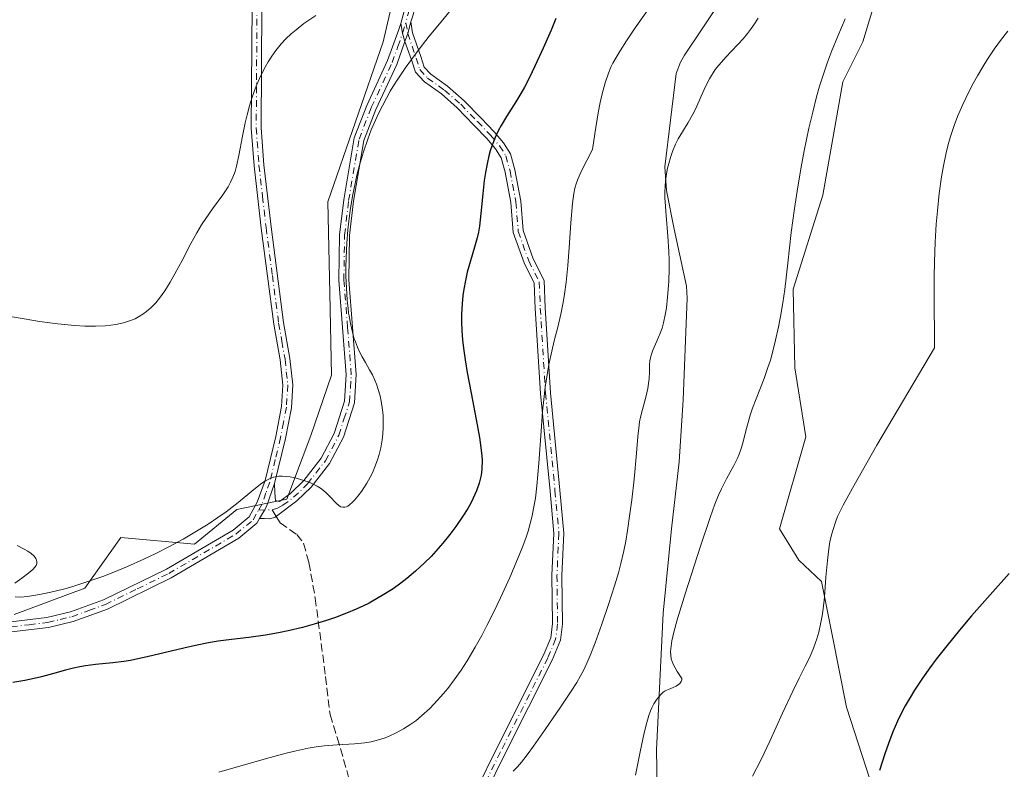
# Model space of a CAD drawing. Units: metres. Extents: x 638703 to 642158, y 4702053 to 4704749.
# Drawn here: x 640178 to 640377, y 4702306 to 4702457 of the extents above; entities that cross this region are included whole.
import ezdxf

# ---------------------------------------------------------------- set-up
doc = ezdxf.new("R2010")
doc.units = ezdxf.units.M
doc.header["$MEASUREMENT"] = 0
doc.linetypes.add('DGN Style 3', pattern=[2.307223458686699, 1.648016756204785, -0.6592067024819142])
doc.linetypes.add('DGN Style 4', pattern=[2.6384748266838614, 1.318413404963828, -0.6592067024819142, 0.001648016756204785, -0.6592067024819142])
for name, color, linetype, lineweight in [('Camino Cxs', 7, 'Continuous', 0), ('Camino eje', 30, 'DGN Style 4', 13), ('Corriente natural lineal', 142, 'Continuous', 13), ('Cultivos herbáceos CxS', 92, 'Continuous', 0), ('Curva de nivel maestra', 30, 'Continuous', 30), ('Curva de nivel normal', 30, 'Continuous', 0), ('Matorral CxS', 135, 'Continuous', 0), ('Senda', 7, 'DGN Style 3', 0), ('Senda no paivmentada conexión', 7, 'DGN Style 3', 0)]:
    doc.layers.add(name, color=color, linetype=linetype, lineweight=lineweight)

# ---------------------------------------------------------------- blocks, each defined once
blk = doc.blocks.new('*U9')
at = {"layer": 'Cultivos herbáceos CxS', "color": 92, "linetype": 'Continuous', "lineweight": 0}
for points in [[(640175.5887000002, 4702479.1873, 642.6178999999975), (640191.7119000005, 4702479.187100001, 641.8815000000031), (640210.5213000001, 4702483.6657, 640.9239999999991), (640224.6294999998, 4702487.248500001, 639.8932000000059), (640239.4086999996, 4702493.965100001, 639.3907999999938), (640250.8289000001, 4702499.786900001, 638.9150999999983), (640256.8744999999, 4702488.590700001, 637.2195999999967), (640255.5312999999, 4702469.7807, 635.5255000000034), (640251.4999000002, 4702452.314900001, 632.9680999999982), (640240.3602999998, 4702420.070900001, 631.8886999999959), (640240.7620999999, 4702401.650900001, 631.2630999999965), (640241.1228999998, 4702385.1369, 631.2302999999956), (640236.9418000003, 4702372.967900001, 630.9235000000045), (640232.1383999997, 4702360.150900001, 629.797900000005), (640222.0181, 4702358.017100001, 631.665399999998), (640213.5201000003, 4702351.052100001, 631.2964999999967), (640198.6299000002, 4702352.407500001, 630.963699999993), (640191.3596999999, 4702342.183700001, 630.0908999999956), (640177.1765000002, 4702336.863100001, 629.1211999999941)], [(640349.6514999997, 4702303.691500001, 600.8209000000061), (640344.8866999998, 4702318.2007, 602.795100000003), (640342.0268999999, 4702332.752699999, 604.5411000000023), (640339.8860999999, 4702343.5077, 605.5322000000015), (640335.3431000002, 4702347.853900001, 606.6624000000012), (640331.3931, 4702354.120100001, 607.7271999999939), (640336.7074999996, 4702372.6689, 607.5620000000055), (640334.4965000004, 4702386.5999, 609.2568000000028), (640334.1498999996, 4702402.4791, 609.9872000000032), (640340.1753000002, 4702421.4111, 609.1281000000017), (640344.2056999998, 4702444.2521, 609.4253999999928), (640348.2368999999, 4702452.312899999, 609.0019999999931), (640352.2682999996, 4702465.7489, 610.1267999999982), (640358.9863, 4702477.8409, 609.155700000003), (640358.9867000004, 4702497.993899999, 611.0246999999945), (640363.0169000003, 4702512.7729, 611.2160000000003), (640376.4533000002, 4702520.8347, 609.1511000000028), (640376.4534999998, 4702532.9265, 609.3717999999935), (640373.7670999998, 4702569.2027, 611.4673999999941), (640363.0186999999, 4702608.166099999, 614.2682000000059), (640354.9578999998, 4702640.4113, 617.3436999999976), (640340.1794999996, 4702674.000700001, 621.2292000000016), (640328.6778999995, 4702711.2031, 626.8610000000045)]]:
    blk.add_polyline3d(points, dxfattribs=at)

msp = doc.modelspace()

# ---------------------------------------------------------------- linework, layer by layer
at = {"layer": 'Camino Cxs', "color": 7, "linetype": 'Continuous', "lineweight": 0, "extrusion": (0.2489812758914273, -0.2476378628184608, 0.9363139501012372), "elevation": -1004501.968275245, "flags": 128}
msp.add_lwpolyline([(3785623.64070201, 2680121.151877922), (3785622.484126721, 2680119.410241761), (3785621.627653591, 2680117.782227711)], dxfattribs=at)
msp.add_lwpolyline([(3785623.64070201, 2680121.151877922), (3785622.484126721, 2680119.410241761), (3785621.627653591, 2680117.782227711)], dxfattribs=at)
at = {"layer": 'Camino Cxs', "color": 7, "linetype": 'Continuous', "lineweight": 0, "extrusion": (0.1875159203093172, -0.04238040125275141, 0.9813468709993453), "elevation": -78613.63066533538, "flags": 128}
msp.add_lwpolyline([(4727908.629980648, 404581.9104566937), (4727910.370014275, 404581.6893851589), (4727912.749531677, 404581.6488120301)], dxfattribs=at)
msp.add_lwpolyline([(4727908.629980648, 404581.9104566937), (4727910.370014275, 404581.6893851589), (4727912.749531677, 404581.6488120301)], dxfattribs=at)
at = {"layer": 'Camino Cxs', "color": 7, "linetype": 'Continuous', "lineweight": 0}
for points in [[(640285.3601000002, 4702716.050100001, 638.7676000000065), (640276.9600999998, 4702690.1501, 638.0529999999999), (640268.5500999996, 4702656.700099999, 638.5436000000045), (640266.1501000002, 4702643.140100001, 639.4033999999956), (640265.0900999998, 4702632.780099999, 638.8202000000019), (640263.4801000003, 4702605.960100001, 639.7688999999956), (640262.4401000004, 4702593.030099999, 639.3870000000024), (640263.4101, 4702583.540100001, 640.8101000000024), (640263.7200999996, 4702579.890100001, 640.8215999999958), (640264.6765000002, 4702569.345899999, 640.0166000000027), (640265.8400999998, 4702559.800100001, 639.454899999997), (640266.3101000005, 4702554.7601, 639.2981), (640266.6801000005, 4702546.340100001, 639.1604999999981), (640266.7301000003, 4702538.8201, 638.6533000000054), (640265.8800999997, 4702524.470100001, 638.4425000000047), (640264.2701000003, 4702509.690099999, 637.1956000000064), (640263.5701000001, 4702496.790100001, 636.4820000000036), (640262.5401, 4702484.450099999, 634.6839999999938), (640261.2901, 4702474.520099999, 634.311400000006), (640259.5401, 4702464.9001, 633.3132000000041), (640257.5100999996, 4702457.590100001, 631.6279999999971), (640257.0730999997, 4702456.364700001, 631.7467000000033)], [(640255.0970999999, 4702456.055299999, 632.9802999999956), (640257.5900999998, 4702465.350099999, 633.8353999999963), (640259.3101000005, 4702474.8201, 635.1855000000069), (640260.5500999996, 4702484.6601, 635.7216999999946), (640261.5800999999, 4702496.9301, 636.8450000000012), (640262.2701000003, 4702509.860099999, 637.8696999999956), (640263.8901000004, 4702524.640100001, 638.8984000000055), (640264.7301000003, 4702538.880100001, 639.0975000000036), (640264.6801000005, 4702546.290100001, 639.1111999999994), (640264.3101000005, 4702554.620100001, 639.3157999999967), (640263.8601000002, 4702559.540100001, 639.7073999999993), (640263.6101000002, 4702561.0001, 639.8910999999935)], [(640227.6201, 4702490.970100001, 639.8295000000071), (640227.8602, 4702481.4801, 638.5785000000033), (640227.0900999998, 4702459.690099999, 638.233600000007), (640226.9401000004, 4702434.9801, 635.1370000000024), (640227.4801000003, 4702427.5601, 634.3847999999998), (640228.9200999998, 4702415.0101, 634.0432000000001), (640231.4501, 4702395.7401, 632.8312000000005), (640232.7301000003, 4702388.460100001, 633.7388999999966), (640233.2901, 4702383.190099999, 635.1508999999933), (640233.0201000003, 4702378.5601, 632.8898000000045), (640231.8201000001, 4702372.350099999, 631.2312999999995), (640229.6401000004, 4702363.290100001, 630.3337000000029)], [(640257.5100999996, 4702457.590100001, 631.6279999999971), (640257.0730999997, 4702456.364700001, 631.7467000000033), (640256.5097000003, 4702454.0525, 631.7544999999955), (640255.9145000001, 4702452.403100001, 631.7970000000059), (640255.4376999997, 4702454.085300001, 632.3687000000064), (640255.0970999999, 4702456.055299999, 632.9802999999956), (640257.5900999998, 4702465.350099999, 633.8353999999963)], [(640176.4700999996, 4702335.370100001, 629.3025999999954), (640183.7202000003, 4702336.2501, 630.5414000000019), (640188.4700999996, 4702337.390100001, 630.3910999999935), (640195.1501000002, 4702339.8201, 629.4584999999934), (640207.8201000001, 4702346.0101, 630.2563999999984), (640221.2600999996, 4702353.9001, 630.5777999999991), (640224.5301000001, 4702356.590100001, 630.6610999999976), (640226.1601999998, 4702359.4901, 630.5078000000067), (640227.7200999996, 4702363.870100001, 630.6502999999939), (640229.8701, 4702372.770099999, 632.0274999999965), (640231.0301000001, 4702378.8101, 634.0792999999976), (640231.2801000001, 4702383.140100001, 636.7275999999983), (640230.7500999998, 4702388.190099999, 635.0032000000066), (640229.4700999996, 4702395.440099999, 633.4242999999988), (640226.9401000004, 4702414.770099999, 634.6609999999928), (640225.4901000002, 4702427.370100001, 635.1152000000002), (640224.9401000004, 4702434.9101, 635.9661000000051), (640225.0900999998, 4702459.7301, 640.8804999999993)], [(640176.4700999996, 4702335.370100001, 629.3025999999954), (640183.7202000003, 4702336.2501, 630.5414000000019), (640188.4700999996, 4702337.390100001, 630.3910999999935), (640195.1501000002, 4702339.8201, 629.4584999999934), (640207.8201000001, 4702346.0101, 630.2563999999984), (640221.2600999996, 4702353.9001, 630.5777999999991), (640224.5301000001, 4702356.590100001, 630.6610999999976), (640226.1601999998, 4702359.4901, 630.5078000000067), (640227.7200999996, 4702363.870100001, 630.6502999999939), (640229.8701, 4702372.770099999, 632.0274999999965), (640231.0301000001, 4702378.8101, 634.0792999999976), (640231.2801000001, 4702383.140100001, 636.7275999999983), (640230.7500999998, 4702388.190099999, 635.0032000000066), (640229.4700999996, 4702395.440099999, 633.4242999999988), (640226.9401000004, 4702414.770099999, 634.6609999999928), (640225.4901000002, 4702427.370100001, 635.1152000000002), (640224.9401000004, 4702434.9101, 635.9661000000051), (640225.0900999998, 4702459.7301, 640.8804999999993)], [(640227.0900999998, 4702459.690099999, 638.233600000007), (640226.9401000004, 4702434.9801, 635.1370000000024), (640227.4801000003, 4702427.5601, 634.3847999999998), (640228.9200999998, 4702415.0101, 634.0432000000001), (640231.4501, 4702395.7401, 632.8312000000005), (640232.7301000003, 4702388.460100001, 633.7388999999966), (640233.2901, 4702383.190099999, 635.1508999999933), (640233.0201000003, 4702378.5601, 632.8898000000045), (640231.8201000001, 4702372.350099999, 631.2312999999995), (640229.6401000004, 4702363.290100001, 630.3337000000029), (640227.9801000003, 4702358.6501, 629.7176000000036), (640227.5935000004, 4702357.894500001, 629.6108999999997), (640226.6188000003, 4702356.229900001, 629.8524999999936), (640226.0900999998, 4702355.290100001, 629.9205999999976), (640222.4001000002, 4702352.2601, 629.6885000000038), (640208.7600999996, 4702344.2501, 629.4015000000073), (640195.9401000004, 4702337.970100001, 628.3714000000036), (640189.0500999996, 4702335.470100001, 629.0406999999977), (640184.0701000001, 4702334.280099999, 628.8874000000069), (640176.6101000002, 4702333.370100001, 628.2148000000016)], [(640229.6401000004, 4702363.290100001, 630.3337000000029), (640229.7215, 4702361.3969, 630.0359999999928), (640229.8267000001, 4702359.877900001, 629.8169000000053), (640230.6453, 4702359.653899999, 629.7458000000044), (640232.8300999999, 4702361.290100001, 629.8485999999976), (640235.5500999996, 4702363.890100001, 630.136799999993), (640239.0301000001, 4702368.380100001, 630.630999999994), (640241.6601, 4702373.4001, 630.8932000000059), (640243.7500999998, 4702379.9101, 631.337400000004), (640244.0900999998, 4702385.220100001, 631.5384000000049), (640242.6101000002, 4702404.2601, 631.829700000002), (640242.7500999998, 4702413.450099999, 631.8708000000044), (640243.5701000001, 4702420.4801, 632.017399999997), (640245.7001, 4702432.960100001, 632.6913000000059), (640248.2200999996, 4702439.4901, 632.854600000006), (640252.4001000002, 4702448.550100001, 633.1849999999977), (640254.6601, 4702454.8301, 632.9812999999995), (640255.0970999999, 4702456.055299999, 632.9802999999956)], [(640270.4511000002, 4702301.819300001, 615.7652999999991), (640274.2818999998, 4702309.6129, 616.5693000000028), (640283.7922999999, 4702328.501700001, 617.4988000000012), (640285.3151000004, 4702332.1819, 617.6217000000033), (640285.6857000003, 4702335.022500001, 617.7967999999964), (640285.5538999997, 4702344.7707, 618.8812999999936), (640285.9490999999, 4702353.198100001, 619.5069999999978), (640285.1618999997, 4702361.725500001, 620.1918000000006), (640283.2553000003, 4702381.4257, 621.6456000000035), (640282.1952999998, 4702398.598900001, 622.7238999999972), (640281.9917000001, 4702403.6865, 622.3417000000045), (640279.9442999996, 4702407.781500001, 623.1347999999998), (640277.7629000006, 4702413.8895, 625.073000000004), (640277.2767000003, 4702419.938300001, 624.7755000000034), (640276.1299000002, 4702426.089500001, 625.9275999999954), (640275.3339000001, 4702428.975099999, 626.196299999996), (640274.1807000004, 4702430.800899999, 626.3559999999999), (640272.4471000005, 4702432.840299999, 626.4333999999944), (640269.8240999999, 4702435.568299999, 626.9909000000043), (640266.4681000002, 4702439.029100001, 627.7455000000045), (640263.2543000003, 4702441.828299999, 628.1205000000045), (640259.8266000003, 4702444.292099999, 629.3110000000015), (640258.0175000001, 4702446.221700001, 629.8937000000005), (640257.2132000001, 4702448.749700001, 630.4826999999932), (640255.9145000001, 4702452.403100001, 631.7970000000059), (640256.5097000003, 4702454.0525, 631.7544999999955), (640257.0730999997, 4702456.364700001, 631.7467000000033), (640257.4227, 4702454.131899999, 631.2465999999986), (640259.1086999997, 4702449.387900001, 630.4364999999962), (640259.7861000003, 4702447.259299999, 629.8968000000023), (640261.1520999996, 4702445.802300001, 629.437300000005), (640264.4974999997, 4702443.397700001, 628.2825000000012), (640267.8453000003, 4702440.481899999, 627.5920999999944), (640271.2629000006, 4702436.9575, 626.4771999999939), (640273.9314000001, 4702434.1823, 625.9456999999966), (640275.7960999999, 4702431.988299999, 625.4277000000002), (640277.1831, 4702429.792500001, 625.0706000000064), (640278.0802999996, 4702426.5397, 624.8319999999949), (640279.2619000003, 4702420.202500001, 624.0771999999997), (640279.7352999998, 4702414.313300001, 624.4253999999928), (640281.7871000003, 4702408.5679, 622.593599999993), (640283.9731999999, 4702404.1963, 621.9453999999969), (640284.1930000001, 4702398.7005, 622.165599999993), (640285.2494999999, 4702381.583699999, 620.8113000000012), (640287.1529999999, 4702361.913699999, 619.3444000000018), (640287.9533000002, 4702353.2433, 618.938599999994), (640287.5547000002, 4702344.737299999, 618.1993999999977), (640287.6875, 4702334.906099999, 617.1622999999963), (640287.2643999998, 4702331.6613, 616.9122000000061), (640285.6120999996, 4702327.668500001, 616.8583000000071), (640276.0724999999, 4702308.722100001, 616.0712000000058), (640272.2302999999, 4702300.905099999, 615.3010000000068)], [(640257.0730999997, 4702456.364700001, 631.7467000000033), (640257.4227, 4702454.131899999, 631.2465999999986), (640259.1086999997, 4702449.387900001, 630.4364999999962), (640259.7861000003, 4702447.259299999, 629.8968000000023), (640261.1520999996, 4702445.802300001, 629.437300000005), (640264.4974999997, 4702443.397700001, 628.2825000000012), (640267.8453000003, 4702440.481899999, 627.5920999999944), (640271.2629000006, 4702436.9575, 626.4771999999939), (640273.9314000001, 4702434.1823, 625.9456999999966), (640275.7960999999, 4702431.988299999, 625.4277000000002), (640277.1831, 4702429.792500001, 625.0706000000064), (640278.0802999996, 4702426.5397, 624.8319999999949), (640279.2619000003, 4702420.202500001, 624.0771999999997), (640279.7352999998, 4702414.313300001, 624.4253999999928), (640281.7871000003, 4702408.5679, 622.593599999993), (640283.9731999999, 4702404.1963, 621.9453999999969), (640284.1930000001, 4702398.7005, 622.165599999993), (640285.2494999999, 4702381.583699999, 620.8113000000012), (640287.1529999999, 4702361.913699999, 619.3444000000018), (640287.9533000002, 4702353.2433, 618.938599999994), (640287.5547000002, 4702344.737299999, 618.1993999999977), (640287.6875, 4702334.906099999, 617.1622999999963), (640287.2643999998, 4702331.6613, 616.9122000000061), (640285.6120999996, 4702327.668500001, 616.8583000000071), (640276.0724999999, 4702308.722100001, 616.0712000000058), (640272.2302999999, 4702300.905099999, 615.3010000000068)], [(640255.9145000001, 4702452.403100001, 631.7970000000059), (640254.2500999998, 4702447.790100001, 632.0388999999996), (640250.0601000005, 4702438.710100001, 631.7332000000024), (640247.6401000004, 4702432.4301, 632.0534999999945), (640245.5500999996, 4702420.200099999, 631.4903000000049), (640244.7500999998, 4702413.3201, 631.4572999999946), (640244.6101000002, 4702404.3301, 631.2814000000071), (640246.1001000004, 4702385.2401, 631.6141000000061), (640245.7301000003, 4702379.530099999, 631.7523999999976), (640243.5100999996, 4702372.630100001, 631.305600000007), (640240.7200999996, 4702367.300100001, 630.8139999999985), (640237.0401, 4702362.550100001, 630.0561000000016), (640234.1201, 4702359.7601, 629.7078000000038), (640229.7801000001, 4702356.5001, 629.4860999999946), (640228.6630999995, 4702356.158299999, 629.517399999997), (640227.6047, 4702356.211100001, 629.5470999999961), (640226.6187000005, 4702356.229900001, 629.8524999999936)], [(640270.4511000002, 4702301.819300001, 615.7652999999991), (640274.2818999998, 4702309.6129, 616.5693000000028), (640283.7922999999, 4702328.501700001, 617.4988000000012), (640285.3151000004, 4702332.1819, 617.6217000000033), (640285.6857000003, 4702335.022500001, 617.7967999999964), (640285.5538999997, 4702344.7707, 618.8812999999936), (640285.9490999999, 4702353.198100001, 619.5069999999978), (640285.1618999997, 4702361.725500001, 620.1918000000006), (640283.2553000003, 4702381.4257, 621.6456000000035), (640282.1952999998, 4702398.598900001, 622.7238999999972), (640281.9917000001, 4702403.6865, 622.3417000000045), (640279.9442999996, 4702407.781500001, 623.1347999999998), (640277.7629000006, 4702413.8895, 625.073000000004), (640277.2767000003, 4702419.938300001, 624.7755000000034), (640276.1299000002, 4702426.089500001, 625.9275999999954), (640275.3339000001, 4702428.975099999, 626.196299999996), (640274.1807000004, 4702430.800899999, 626.3559999999999), (640272.4471000005, 4702432.840299999, 626.4333999999944), (640269.8240999999, 4702435.568299999, 626.9909000000043), (640266.4681000002, 4702439.029100001, 627.7455000000045), (640263.2543000003, 4702441.828299999, 628.1205000000045), (640259.8266000003, 4702444.292099999, 629.3110000000015), (640258.0175000001, 4702446.221700001, 629.8937000000005), (640257.2132000001, 4702448.749700001, 630.4826999999932), (640255.9145000001, 4702452.403100001, 631.7970000000059)], [(640226.6187000005, 4702356.229900001, 629.8524999999936), (640227.5935000004, 4702357.894500001, 629.6108999999997), (640227.9801000003, 4702358.6501, 629.7176000000036), (640229.6401000004, 4702363.290100001, 630.3337000000029)], [(640226.6187000005, 4702356.229900001, 629.8524999999936), (640227.5935000004, 4702357.894500001, 629.6108999999997), (640227.9801000003, 4702358.6501, 629.7176000000036), (640229.6401000004, 4702363.290100001, 630.3337000000029)], [(640226.6187000005, 4702356.229900001, 629.8524999999936), (640226.0900999998, 4702355.290100001, 629.9205999999976), (640222.4001000002, 4702352.2601, 629.6885000000038), (640208.7600999996, 4702344.2501, 629.4015000000073), (640195.9401000004, 4702337.970100001, 628.3714000000036), (640189.0500999996, 4702335.470100001, 629.0406999999977), (640184.0701000001, 4702334.280099999, 628.8874000000069), (640176.6101000002, 4702333.370100001, 628.2148000000016)]]:
    msp.add_polyline3d(points, dxfattribs=at)
msp.add_polyline3d([(640255.9145000001, 4702452.403100001, 631.7970000000059), (640254.2500999998, 4702447.790100001, 632.0388999999996), (640250.0601000005, 4702438.710100001, 631.7332000000024), (640247.6401000004, 4702432.4301, 632.0534999999945), (640245.5500999996, 4702420.200099999, 631.4903000000049), (640244.7500999998, 4702413.3201, 631.4572999999946), (640244.6101000002, 4702404.3301, 631.2814000000071), (640246.1001000004, 4702385.2401, 631.6141000000061), (640245.7301000003, 4702379.530099999, 631.7523999999976), (640243.5100999996, 4702372.630100001, 631.305600000007), (640240.7200999996, 4702367.300100001, 630.8139999999985), (640237.0401, 4702362.550100001, 630.0561000000016), (640234.1201, 4702359.7601, 629.7078000000038), (640229.7801000001, 4702356.5001, 629.4860999999946), (640228.6630999995, 4702356.158299999, 629.517399999997), (640227.6047, 4702356.211100001, 629.5470999999961), (640226.6188000003, 4702356.229900001, 629.8524999999936), (640227.5935000004, 4702357.894500001, 629.6108999999997), (640227.9801000003, 4702358.6501, 629.7176000000036), (640229.6401000004, 4702363.290100001, 630.3337000000029), (640229.7215, 4702361.3969, 630.0359999999928), (640229.8267000001, 4702359.877900001, 629.8169000000053), (640230.6453, 4702359.653899999, 629.7458000000044), (640232.8300999999, 4702361.290100001, 629.8485999999976), (640235.5500999996, 4702363.890100001, 630.136799999993), (640239.0301000001, 4702368.380100001, 630.630999999994), (640241.6601, 4702373.4001, 630.8932000000059), (640243.7500999998, 4702379.9101, 631.337400000004), (640244.0900999998, 4702385.220100001, 631.5384000000049), (640242.6101000002, 4702404.2601, 631.829700000002), (640242.7500999998, 4702413.450099999, 631.8708000000044), (640243.5701000001, 4702420.4801, 632.017399999997), (640245.7001, 4702432.960100001, 632.6913000000059), (640248.2200999996, 4702439.4901, 632.854600000006), (640252.4001000002, 4702448.550100001, 633.1849999999977), (640254.6601, 4702454.8301, 632.9812999999995), (640255.0970999999, 4702456.055299999, 632.9802999999956), (640255.4376999997, 4702454.085300001, 632.3687000000064)], close=True, dxfattribs=at)
at = {"layer": 'Camino eje', "color": 30, "linetype": 'DGN Style 4', "lineweight": 13, "extrusion": (0.07254185599771319, -0.9495646235165077, 0.3050650830468153), "elevation": -4418557.333535836, "flags": 128}
msp.add_lwpolyline([(996558.6112510924, 1416080.071752585), (996559.7464733626, 1416079.552080604), (996561.2851336407, 1416079.517218794)], dxfattribs=at)
at = {"layer": 'Camino eje', "color": 30, "linetype": 'DGN Style 4', "lineweight": 13}
for points in [[(640263.4064999997, 4702562.413699999, 640.0810999999958), (640264.7874999996, 4702560.0351, 639.6184000000068), (640265.0850999998, 4702557.1501, 639.4097999999941), (640265.3101000005, 4702554.690099999, 639.3084999999992), (640265.6801000005, 4702546.315099999, 639.1352000000043), (640265.7301000003, 4702538.850099999, 638.8766999999935), (640264.8850999996, 4702524.5551, 638.6695000000036), (640264.0800999999, 4702517.165100001, 637.8574999999983), (640263.2701000003, 4702509.7751, 637.5121999999974), (640262.9250999996, 4702503.3101, 636.6728000000003), (640262.5751, 4702496.860099999, 636.4097000000038), (640262.0601000005, 4702490.725099999, 635.9087000000001), (640261.5450999998, 4702484.5551, 635.1925000000047), (640260.3000999996, 4702474.670100001, 634.7416999999987), (640258.5651000004, 4702465.1251, 633.5669999999955), (640257.5500999996, 4702461.470100001, 632.7715000000027), (640256.0850999998, 4702456.210100001, 632.3695000000008)], [(640226.6057000002, 4702491.605900001, 640.6162999999942), (640226.8601000002, 4702481.485099999, 638.6904999999971), (640226.0900999998, 4702459.710100001, 639.5550999999978), (640225.9401000004, 4702434.9451, 635.5515000000014), (640226.4851000002, 4702427.465100001, 634.742499999993), (640227.2100999998, 4702421.165100001, 634.9027999999962), (640227.9301000005, 4702414.890100001, 634.341499999995), (640229.1951000001, 4702405.255100001, 633.7630000000064), (640230.4600999998, 4702395.590100001, 633.125199999995), (640231.1001000004, 4702391.965100001, 633.3080999999949), (640231.7401000002, 4702388.325099999, 634.3392000000022), (640232.0050999997, 4702385.800100001, 635.1361999999936), (640232.2851, 4702383.165100001, 635.998900000006), (640232.0251000002, 4702378.6851, 633.436799999996), (640231.4250999996, 4702375.5801, 632.252800000002), (640230.8450999996, 4702372.5601, 631.613599999997), (640229.7701000003, 4702368.110099999, 631.1484000000055), (640228.6801000005, 4702363.5801, 630.4845999999961), (640227.9001000002, 4702361.390100001, 630.153999999995), (640227.0701000001, 4702359.0701, 630.0062000000034), (640226.4495000001, 4702357.9661, 630.1058000000048)], [(640229.1284999996, 4702358.0011, 629.5776999999945), (640230.1977000004, 4702358.3277, 629.5871000000043), (640231.3051000005, 4702358.895099999, 629.6184999999969), (640233.4751000004, 4702360.5251, 629.7765999999974), (640236.2950999998, 4702363.220100001, 630.0935000000027), (640239.8750999998, 4702367.840100001, 630.7122999999992), (640242.5850999998, 4702373.015100001, 630.9309999999969), (640243.6300999997, 4702376.270099999, 631.2675000000017), (640244.7401000002, 4702379.720100001, 631.5420000000013), (640244.9250999996, 4702382.575099999, 631.6110999999946), (640245.0950999996, 4702385.2301, 631.5767000000051), (640244.3501000004, 4702394.7751, 631.1533000000054), (640243.6101000002, 4702404.295100001, 631.5550999999978), (640243.7500999998, 4702413.3851, 631.6638999999996), (640244.5601000005, 4702420.340100001, 631.7523999999976), (640246.6700999998, 4702432.6951, 632.3882000000012), (640249.1401000004, 4702439.100099999, 632.2859000000026), (640253.3251, 4702448.170100001, 632.6223000000027), (640254.4851000002, 4702451.3851, 632.385500000004), (640255.4376999997, 4702454.085300001, 632.3687000000064), (640256.0850999998, 4702456.210100001, 632.3695000000008)], [(640256.0850999998, 4702456.210100001, 632.3695000000008), (640256.5097000003, 4702454.0525, 631.7544999999955), (640258.1608999996, 4702449.0689, 630.3711999999941), (640258.9017000003, 4702446.740499999, 629.877800000002), (640260.4892999995, 4702445.0471, 629.3552000000054), (640263.8759000005, 4702442.6129, 628.1367000000029), (640267.1567000002, 4702439.7555, 627.7136000000028), (640270.5434999998, 4702436.262900001, 626.7452000000048), (640273.1892999997, 4702433.511299999, 626.1665999999968), (640274.9885, 4702431.3947, 625.8589999999967), (640276.2585000005, 4702429.3837, 625.607600000003), (640277.1051000003, 4702426.3145, 625.2808999999979), (640278.2692999998, 4702420.070499999, 624.3975000000064), (640278.7490999997, 4702414.101500001, 624.7479000000021), (640280.8657000001, 4702408.174699999, 622.8500000000058), (640282.9824999999, 4702403.941299999, 622.0445999999939), (640283.1941000001, 4702398.649700001, 622.4248999999982), (640284.2525000004, 4702381.504699999, 621.2281999999977), (640286.1574999997, 4702361.819700001, 619.7694999999949), (640286.9511000002, 4702353.220699999, 619.1650999999983), (640286.5543000001, 4702344.753900001, 618.5329999999958), (640286.6864999998, 4702334.964299999, 617.4548000000068), (640286.2896999996, 4702331.921700001, 617.2639000000054), (640284.7021000005, 4702328.085100001, 617.1738999999943), (640275.1771000001, 4702309.167500001, 616.3147999999928), (640271.3406999996, 4702301.362299999, 615.5273000000016)], [(640176.5401, 4702334.370100001, 628.7600999999995), (640180.1651, 4702334.8101, 629.2378000000026), (640183.8951000003, 4702335.265100001, 629.7091999999975), (640186.3850999996, 4702335.860099999, 629.8503999999957), (640188.7600999996, 4702336.4301, 629.6928000000044), (640192.2050999999, 4702337.6801, 629.0146999999997), (640195.5450999998, 4702338.895099999, 628.9103999999934), (640201.9550999999, 4702342.0351, 628.6355999999942), (640208.2901, 4702345.130100001, 629.7978000000003), (640221.8300999999, 4702353.0801, 630.079899999997), (640225.3101000005, 4702355.940099999, 630.2473999999929), (640226.4495000001, 4702357.9661, 630.1058000000048)]]:
    msp.add_polyline3d(points, dxfattribs=at)
at = {"layer": 'Corriente natural lineal', "color": 142, "linetype": 'Continuous', "lineweight": 13}
msp.add_polyline3d([(640319.9001000002, 4702461.1601, 617.8037999999942), (640312.2901, 4702449.630100001, 617.2596999999951), (640311.4600999998, 4702448.2601, 617.090200000006), (640310.5800999999, 4702445.9901, 616.9452000000019), (640308.3101000005, 4702427.140100001, 615.7954000000027), (640308.6501000002, 4702422.350099999, 615.1263999999937), (640310.1501000002, 4702414.5701, 615.4223999999958), (640312.6601, 4702403.0701, 614.2883000000002), (640312.8101000005, 4702400.630100001, 614.1429000000062), (640312.0100999996, 4702380.140100001, 613.0096000000049), (640311.1601, 4702367.6601, 612.7885999999999), (640309.6401000004, 4702354.120100001, 612.5969000000041), (640307.9600999998, 4702337.130100001, 611.7770000000019), (640306.6101000002, 4702309.550100001, 609.795100000003), (640306.9700999996, 4702290.4001, 608.0437999999995)], dxfattribs=at)
at = {"layer": 'Cultivos herbáceos CxS', "color": 92, "linetype": 'Continuous', "lineweight": 0}
for points in [[(640349.6514999997, 4702303.691500001, 600.8209000000061), (640344.8866999998, 4702318.2007, 602.795100000003), (640342.0268999999, 4702332.752699999, 604.5411000000023), (640339.8860999999, 4702343.5077, 605.5322000000015), (640335.3431000002, 4702347.853900001, 606.6624000000012), (640331.3931, 4702354.120100001, 607.7271999999939), (640336.7074999996, 4702372.6689, 607.5620000000055), (640334.4965000004, 4702386.5999, 609.2568000000028), (640334.1498999996, 4702402.4791, 609.9872000000032), (640340.1753000002, 4702421.4111, 609.1281000000017), (640344.2056999998, 4702444.2521, 609.4253999999928), (640348.2368999999, 4702452.312899999, 609.0019999999931), (640352.2682999996, 4702465.7489, 610.1267999999982), (640358.9863, 4702477.8409, 609.155700000003), (640358.9867000004, 4702497.993899999, 611.0246999999945), (640363.0169000003, 4702512.7729, 611.2160000000003), (640376.4533000002, 4702520.8347, 609.1511000000028)], [(640250.8289000001, 4702499.786900001, 638.9150999999983), (640256.8744999999, 4702488.590700001, 637.2195999999967), (640255.5312999999, 4702469.7807, 635.5255000000034), (640251.4999000002, 4702452.314900001, 632.9680999999982), (640240.3602999998, 4702420.070900001, 631.8886999999959), (640240.7620999999, 4702401.650900001, 631.2630999999965), (640241.1228999998, 4702385.1369, 631.2302999999956), (640236.9418000003, 4702372.967900001, 630.9235000000045), (640232.1383999997, 4702360.150900001, 629.797900000005), (640222.0181, 4702358.017100001, 631.665399999998), (640213.5201000003, 4702351.052100001, 631.2964999999967), (640198.6299000002, 4702352.407500001, 630.963699999993), (640191.3596999999, 4702342.183700001, 630.0908999999956), (640177.1765000002, 4702336.863100001, 629.1211999999941)]]:
    msp.add_polyline3d(points, dxfattribs=at)
at = {"layer": 'Curva de nivel maestra', "color": 30, "linetype": 'Continuous', "lineweight": 30, "flags": 128}
for points, elevation in [([(640286.3499999996, 4702457.020099999), (640285.3799999999, 4702454.720100001), (640283.7599999999, 4702451.040100001), (640282.0999999996, 4702447.420100001), (640281, 4702445.1601), (640279.9900000002, 4702443.200099999), (640279.29, 4702441.9101), (640278.2599999999, 4702440.220100001), (640276.4000000004, 4702437.3201), (640275.29, 4702435.5001), (640274.7000000002, 4702434.420100001), (640274.0800000001, 4702433.050100001), (640273.5099999999, 4702431.540100001), (640273.1200000001, 4702430.360099999), (640272.8499999996, 4702429.350099999), (640272.4800000006, 4702427.770099999), (640272.1399999997, 4702425.9801), (640271.8899999997, 4702424.370100001), (640271.5899999999, 4702421.6801), (640271.2300000006, 4702417.710100001), (640270.9600000001, 4702415.1801), (640270.75, 4702413.940099999), (640270.4900000002, 4702412.8301), (640269.9400000004, 4702410.9301), (640269.1100000005, 4702408.210100001), (640268.4699999997, 4702405.870100001), (640268.0899999999, 4702404.2301), (640267.7699999996, 4702402.4901), (640267.5899999999, 4702401.1801), (640267.4299999997, 4702399.4901), (640267.3200000003, 4702397.4301), (640267.3099999997, 4702395.9001), (640267.3899999997, 4702394.100099999), (640267.5300000003, 4702392.2601), (640267.7199999997, 4702390.590100001), (640268.0499999998, 4702388.200099999), (640268.4699999997, 4702385.640100001), (640269.2300000006, 4702381.470100001), (640270.25, 4702376.1601), (640270.9199999999, 4702372.540100001), (640271.2300000006, 4702370.540100001), (640271.4199999999, 4702368.850099999), (640271.4699999997, 4702367.9901), (640271.4000000004, 4702366.1601), (640271.2699999996, 4702364.960100001), (640270.8600000005, 4702363.3301), (640270.3300000001, 4702361.8101), (640269.6699999999, 4702360.3201), (640269.0999999996, 4702359.200099999), (640268.5599999997, 4702358.2501), (640267.5700000003, 4702356.6801), (640266.1399999997, 4702354.590100001), (640264.9699999997, 4702353.020099999), (640263.54, 4702351.2501), (640262.1500000004, 4702349.640100001), (640261.1699999999, 4702348.5701), (640259.8799999999, 4702347.280099999), (640258.0499999998, 4702345.5801), (640256.2999999998, 4702344.100099999), (640255.0899999999, 4702343.170100001), (640253.54, 4702342.0701), (640251.3499999996, 4702340.6801), (640249.3600000005, 4702339.530099999), (640248.6900000004, 4702339.1801), (640247.4400000004, 4702338.5601), (640246.0999999996, 4702337.950099999), (640244.1200000001, 4702337.120100001), (640241.9500000002, 4702336.290100001), (640240.0899999999, 4702335.6601), (640237.6100000005, 4702334.9001), (640235.2599999999, 4702334.2501), (640232.4000000004, 4702333.5601), (640230.4100000003, 4702333.140100001), (640227.8300000001, 4702332.700099999), (640224.4400000004, 4702332.2501), (640220.9400000004, 4702331.8201), (640218.25, 4702331.460100001), (640216.2999999998, 4702331.130100001), (640213.7199999997, 4702330.630100001), (640211.3200000003, 4702330.100099999), (640203.9800000006, 4702328.3201), (640202.0800000001, 4702327.9001), (640200.5800000001, 4702327.610099999), (640199.2800000003, 4702327.4101), (640197.0499999998, 4702327.140100001), (640193.5700000003, 4702326.780099999), (640191.5099999999, 4702326.530099999), (640190.3899999997, 4702326.340100001), (640189.1200000001, 4702326.0701), (640187.4699999997, 4702325.640100001), (640184.8700000001, 4702324.9101), (640182.6600000003, 4702324.3201), (640181.1600000003, 4702323.960100001), (640179.3099999997, 4702323.5801), (640176.8499999996, 4702323.1501)], 625), ([(640377.6900000004, 4702345.120100001), (640373.8600000005, 4702340.860099999), (640370.1100000005, 4702336.5701), (640367.6699999999, 4702333.690099999), (640365.1299999999, 4702330.5701), (640363, 4702327.860099999), (640361.6900000004, 4702326.110099999), (640360.2199999997, 4702324.030099999), (640358.5999999996, 4702321.5801), (640357.7199999997, 4702320.1601), (640356.7699999996, 4702318.4801), (640355.8799999999, 4702316.790100001), (640355.1900000004, 4702315.3301), (640354.2699999996, 4702313.190099999), (640353.3600000005, 4702310.840100001), (640352.6399999997, 4702308.7501), (640351.54, 4702305.420100001)], 600)]:
    msp.add_lwpolyline(points, dxfattribs=dict(at, elevation=elevation))
at = {"layer": 'Curva de nivel normal', "color": 30, "linetype": 'Continuous', "lineweight": 0, "flags": 128}
for points, elevation in [([(640266.1100000005, 4702459.950099999), (640263.54, 4702456.790100001), (640260.8200000003, 4702453.470100001), (640258.9800000006, 4702451.130100001), (640257.2100000001, 4702448.790100001), (640255.9699999997, 4702447.050100001), (640254.6200000001, 4702445.050100001), (640253.4900000002, 4702443.2601), (640252.9600000001, 4702442.370100001), (640250.6299999999, 4702438.020099999), (640249.1399999997, 4702434.630100001), (640248.4100000003, 4702432.720100001), (640247.5300000003, 4702430.140100001), (640246.7400000002, 4702427.460100001), (640246.2199999997, 4702425.460100001), (640245.8499999996, 4702423.800100001), (640245.3700000001, 4702421.2501), (640244.9000000004, 4702418.360099999), (640244.6100000005, 4702416.190099999), (640244.4299999997, 4702414.420100001), (640244.2199999997, 4702411.780099999), (640244.0800000001, 4702408.870100001), (640244.0300000003, 4702406.770099999), (640244.0300000003, 4702405.120100001), (640244.1100000005, 4702402.7601), (640244.2800000003, 4702400.280099999), (640244.4400000004, 4702398.5701), (640244.5700000003, 4702397.610099999), (640244.6399999997, 4702397.120100001), (640244.9299999997, 4702395.550100001), (640245.3200000003, 4702393.8101), (640245.6399999997, 4702392.6601), (640245.9199999999, 4702391.840100001), (640246.3399999999, 4702390.7501), (640246.8200000003, 4702389.670100001), (640247.2599999999, 4702388.8301), (640247.9500000002, 4702387.6601), (640248.79, 4702386.2301), (640249.3499999996, 4702385.200099999), (640249.8499999996, 4702384.140100001), (640250.1799999997, 4702383.3301), (640250.5300000003, 4702382.2601), (640250.9000000004, 4702380.9301), (640251.1299999999, 4702379.9001), (640251.3300000001, 4702378.620100001), (640251.5, 4702377.050100001), (640251.5499999998, 4702375.9101), (640251.54, 4702374.590100001), (640251.4699999997, 4702373.270099999), (640251.3200000003, 4702372.100099999), (640251.04, 4702370.5001), (640250.7100000001, 4702369.1601), (640250.3799999999, 4702368.090100001), (640249.8600000005, 4702366.640100001), (640249.3600000005, 4702365.460100001), (640248.9100000003, 4702364.540100001), (640248.2400000002, 4702363.340100001), (640247.6500000004, 4702362.380100001), (640247.1600000003, 4702361.6601), (640246.4299999997, 4702360.720100001), (640245.7400000002, 4702359.9001), (640245.2800000003, 4702359.4301), (640244.79, 4702359.020099999), (640244.3899999997, 4702358.7301), (640244.1200000001, 4702358.600099999), (640243.8099999997, 4702358.5101), (640243.3899999997, 4702358.4901), (640242.9900000002, 4702358.590100001), (640242.6399999997, 4702358.780099999), (640241.9800000006, 4702359.380100001), (640240.8200000003, 4702360.600099999), (640240.0300000003, 4702361.4101), (640239.5300000003, 4702361.860099999), (640238.9000000004, 4702362.3301), (640238.2300000006, 4702362.770099999), (640237.5800000001, 4702363.110099999), (640236.6299999999, 4702363.530099999), (640235.5499999998, 4702363.9101), (640233.9800000006, 4702364.340100001), (640232.75, 4702364.600099999), (640232, 4702364.700099999), (640231.1900000004, 4702364.7501), (640230.4699999997, 4702364.7301), (640230, 4702364.670100001), (640229.4199999999, 4702364.530099999), (640228.6299999999, 4702364.2401), (640227.8200000003, 4702363.8301), (640227.0700000003, 4702363.3301), (640225.4600000001, 4702362.0701), (640222.2699999996, 4702359.470100001), (640219.8499999996, 4702357.590100001), (640218.2000000002, 4702356.4101), (640216.25, 4702355.100099999), (640214.2400000002, 4702353.850099999), (640211.2199999997, 4702352.090100001), (640208.3499999996, 4702350.520099999), (640205.6799999997, 4702349.1601), (640203.3099999997, 4702348.030099999), (640200, 4702346.550100001), (640197.2199999997, 4702345.4001), (640194.9900000002, 4702344.540100001), (640192, 4702343.4901), (640189.5499999998, 4702342.690099999), (640187.6399999997, 4702342.140100001), (640185.1500000004, 4702341.5101), (640183.2599999999, 4702341.0801), (640182.2800000003, 4702340.890100001), (640179.8399999999, 4702340.530099999), (640178.4900000002, 4702340.390100001), (640177.3300000001, 4702340.4001)], 630), ([(640305.2599999999, 4702459.370100001), (640302.3300000001, 4702455.140100001), (640300.5599999997, 4702452.530099999), (640299.2699999996, 4702450.520099999), (640298.4900000002, 4702449.220100001), (640297.8399999999, 4702448.0701), (640297.4199999999, 4702447.220100001), (640296.9299999997, 4702446.040100001), (640296.2599999999, 4702444.110099999), (640295.6399999997, 4702441.860099999), (640295.2400000002, 4702440.0801), (640294.8600000005, 4702438.0601), (640294.1699999999, 4702433.770099999), (640293.7199999997, 4702430.630100001), (640291.4600000001, 4702426.2301), (640290.8399999999, 4702424.8201), (640290.5199999996, 4702423.920100001), (640290.1900000004, 4702422.8201), (640289.9600000001, 4702421.7401), (640289.6900000004, 4702419.720100001), (640289.3600000005, 4702415.860099999), (640289.0300000003, 4702410.800100001), (640288.7599999999, 4702407.2601), (640288.3899999997, 4702403.850099999), (640288.0800000001, 4702401.4901), (640287.7800000003, 4702399.780099999), (640287.3200000003, 4702397.460100001), (640286.7000000002, 4702394.8201), (640286.0099999999, 4702392.050100001), (640285.5099999999, 4702389.960100001), (640284.9400000004, 4702387.280099999), (640284.5700000003, 4702385.200099999), (640284.2000000002, 4702382.720100001), (640283.8899999997, 4702380.190099999), (640283.6699999999, 4702377.9001), (640283.3499999996, 4702373.860099999), (640282.8899999997, 4702367.360099999), (640282.5, 4702362.800100001), (640282.2000000002, 4702360.340100001), (640281.8600000005, 4702358.210100001), (640281.5700000003, 4702356.770099999), (640281.1799999997, 4702355.210100001), (640280.7400000002, 4702353.6601), (640280.2800000003, 4702352.280099999), (640279.54, 4702350.280099999), (640278.6299999999, 4702348.030099999), (640277.0300000003, 4702344.3101), (640275.1900000004, 4702340.2601), (640273.8300000001, 4702337.4101), (640272.4299999997, 4702334.620100001), (640271.3799999999, 4702332.620100001), (640270.0499999998, 4702330.2501), (640268.4400000004, 4702327.550100001), (640267.2300000006, 4702325.670100001), (640265.8399999999, 4702323.6801), (640264.5300000003, 4702321.950099999), (640263.6500000004, 4702320.860099999), (640262.5099999999, 4702319.5801), (640260.9100000003, 4702317.9301), (640259.2800000003, 4702316.4301), (640258.0899999999, 4702315.450099999), (640257.1100000005, 4702314.7401), (640255.6500000004, 4702313.8101), (640254.04, 4702312.920100001), (640252.8600000005, 4702312.370100001), (640251.9299999997, 4702312.0101), (640250.5700000003, 4702311.5801), (640249.1100000005, 4702311.210100001), (640247.8499999996, 4702310.9901), (640245.7199999997, 4702310.780099999), (640242.2599999999, 4702310.5801), (640239.5999999996, 4702310.380100001), (640238.0099999999, 4702310.1801), (640236.3799999999, 4702309.9001), (640233.9600000001, 4702309.380100001), (640231.9500000002, 4702308.880100001), (640228.7199999997, 4702308.0001), (640223.7800000003, 4702306.600099999), (640218.4100000003, 4702305.100099999)], 620), ([(640237.9500000002, 4702457.630100001), (640235.5599999997, 4702456.020099999), (640233.9600000001, 4702454.790100001), (640232.9699999997, 4702453.940099999), (640231.9299999997, 4702452.9301), (640230.9800000006, 4702451.9301), (640230.4100000003, 4702451.2601), (640229.8799999999, 4702450.5801), (640229.0800000001, 4702449.470100001), (640228.3200000003, 4702448.300100001), (640227.7100000001, 4702447.2301), (640226.8700000001, 4702445.5801), (640226.04, 4702443.710100001), (640225.4900000002, 4702442.3101), (640225.0999999996, 4702441.170100001), (640224.5800000001, 4702439.470100001), (640224.0800000001, 4702437.620100001), (640223.7000000002, 4702436.0101), (640223.1699999999, 4702433.340100001), (640222.4299999997, 4702429.4001), (640221.9699999997, 4702427.2501), (640221.6600000003, 4702426.190099999), (640221.25, 4702425.0801), (640220.7800000003, 4702424.030099999), (640220.2800000003, 4702423.140100001), (640219.2000000002, 4702421.520099999), (640217.1500000004, 4702418.700099999), (640215.7599999999, 4702416.720100001), (640214.9400000004, 4702415.440099999), (640213.9900000002, 4702413.840100001), (640212.79, 4702411.670100001), (640210.9800000006, 4702408.2501), (640209.54, 4702405.540100001), (640208.5899999999, 4702403.870100001), (640207.4900000002, 4702402.120100001), (640206.4400000004, 4702400.640100001), (640205.6900000004, 4702399.7301), (640204.7800000003, 4702398.790100001), (640203.8300000001, 4702397.950099999), (640203.1100000005, 4702397.420100001), (640202.2199999997, 4702396.870100001), (640201.5199999996, 4702396.5101), (640200.5800000001, 4702396.130100001), (640199.1600000003, 4702395.690099999), (640197.6699999999, 4702395.360099999), (640196.6299999999, 4702395.190099999), (640195.5, 4702395.090100001), (640193.5700000003, 4702395.020099999), (640191.4199999999, 4702395.040100001), (640189.3200000003, 4702395.1501), (640185.9400000004, 4702395.4901), (640182.25, 4702395.970100001), (640179.54, 4702396.4001), (640175.9699999997, 4702397.0601)], 635.0000000000001), ([(640327.1200000001, 4702457.100099999), (640326.2699999996, 4702455.790100001), (640325.5800000001, 4702454.8101), (640324.9500000002, 4702454.0001), (640324.0599999997, 4702452.9301), (640323.0800000001, 4702451.860099999), (640321.6900000004, 4702450.4301), (640320.6399999997, 4702449.3101), (640319.1600000003, 4702447.620100001), (640318.4699999997, 4702446.7401), (640317.3200000003, 4702444.880100001), (640316.5899999999, 4702443.470100001), (640315.6399999997, 4702441.380100001), (640314.5499999998, 4702438.9301), (640313.9000000004, 4702437.620100001), (640313.0199999996, 4702436.100099999), (640311.8399999999, 4702434.220100001), (640310.9900000002, 4702432.770099999), (640310.4600000001, 4702431.700099999), (640309.8600000005, 4702430.2301), (640309.4400000004, 4702429.050100001), (640309.0800000001, 4702427.8201), (640308.8499999996, 4702426.9001), (640308.6299999999, 4702425.720100001), (640308.4400000004, 4702424.290100001), (640308.3600000005, 4702423.220100001), (640308.3200000003, 4702421.950099999), (640308.3300000001, 4702420.790100001), (640308.3600000005, 4702420.0701), (640308.5700000003, 4702417.3201), (640308.9100000003, 4702413.1801), (640309.1200000001, 4702410.0801), (640309.1799999997, 4702408.3201), (640309.1799999997, 4702406.6601), (640309.0800000001, 4702404.040100001), (640308.8600000005, 4702400.870100001), (640308.6200000001, 4702398.6801), (640308.4000000004, 4702397.300100001), (640308.04, 4702395.670100001), (640307.7300000006, 4702394.5801), (640307.3700000001, 4702393.5701), (640306.7000000002, 4702391.9901), (640305.9100000003, 4702390.170100001), (640305.54, 4702389.170100001), (640305.4000000004, 4702388.630100001), (640305.29, 4702388.0101), (640305.2199999997, 4702387.200099999), (640305.1799999997, 4702385.860099999), (640305.1299999999, 4702384.420100001), (640305.04, 4702383.460100001), (640304.8700000001, 4702382.460100001), (640304.4400000004, 4702380.6801), (640303.7800000003, 4702378.2401), (640303.4100000003, 4702376.6601), (640303.2199999997, 4702375.690099999), (640303.04, 4702374.470100001), (640302.8600000005, 4702372.7601), (640302.5599999997, 4702369.380100001), (640302.0899999999, 4702364.190099999), (640301.6299999999, 4702359.9901), (640301.2699999996, 4702357.1801), (640300.7800000003, 4702353.840100001), (640300.4100000003, 4702351.6601), (640300.0300000003, 4702349.710100001), (640299.4600000001, 4702347.1601), (640298.9699999997, 4702345.270099999), (640298.1600000003, 4702342.630100001), (640296.9400000004, 4702338.9001), (640295.5800000001, 4702334.9101), (640294.2599999999, 4702331.1801), (640293.2800000003, 4702328.610099999), (640292.6100000005, 4702327.0601), (640291.8799999999, 4702325.5701), (640291.2999999998, 4702324.470100001), (640290.5300000003, 4702323.1601), (640289.4400000004, 4702321.440099999), (640287.29, 4702318.210100001), (640284.1600000003, 4702313.6601), (640281.8600000005, 4702310.350099999), (640280.5499999998, 4702308.540100001), (640279.4000000004, 4702307.0601), (640278.6100000005, 4702306.140100001), (640277.7599999999, 4702305.2601)], 615), ([(640344.6399999997, 4702456.9801), (640343.1699999999, 4702453.520099999), (640341.9100000003, 4702450.4001), (640341.0899999999, 4702448.220100001), (640340.2599999999, 4702445.800100001), (640339.5, 4702443.380100001), (640338.8799999999, 4702441.2401), (640338.0999999996, 4702438.1801), (640337.3399999999, 4702434.920100001), (640336.3899999997, 4702430.370100001), (640335.7000000002, 4702426.720100001), (640334.9500000002, 4702422.220100001), (640334.4199999999, 4702418.7601), (640333.79, 4702413.9301), (640333.0800000001, 4702407.710100001), (640332.4699999997, 4702402.420100001), (640332.0999999996, 4702399.710100001), (640331.6299999999, 4702396.950099999), (640331.2199999997, 4702394.870100001), (640330.6299999999, 4702392.200099999), (640329.9900000002, 4702389.670100001), (640329.5700000003, 4702388.130100001), (640329.0899999999, 4702386.6501), (640328.29, 4702384.4301), (640327.4299999997, 4702382.220100001), (640326, 4702378.4801), (640325.5, 4702377.050100001), (640324.5700000003, 4702373.6501), (640323.9900000002, 4702371.4001), (640323.6399999997, 4702370.170100001), (640323.3099999997, 4702369.220100001), (640322.9699999997, 4702368.4101), (640322.2199999997, 4702366.9001), (640320.7599999999, 4702364.200099999), (640319.7400000002, 4702362.2401), (640319.1299999999, 4702360.9101), (640318.4000000004, 4702359.140100001), (640317.4100000003, 4702356.450099999), (640315.4199999999, 4702350.470100001), (640312.4800000006, 4702341.2501), (640310.8200000003, 4702335.8201), (640310.1399999997, 4702333.280099999), (640309.7400000002, 4702331.540100001), (640309.5599999997, 4702330.460100001), (640309.4600000001, 4702329.380100001), (640309.4800000006, 4702328.640100001), (640309.5999999996, 4702327.9101), (640309.75, 4702327.390100001), (640309.9699999997, 4702326.870100001), (640310.7999999998, 4702325.4001), (640311.7300000006, 4702323.9801), (640311.7000000002, 4702323.6801), (640311.5899999999, 4702323.350099999), (640311.3300000001, 4702322.9801), (640311.0499999998, 4702322.7301), (640310.5899999999, 4702322.4301), (640309.9699999997, 4702322.120100001), (640309.0599999997, 4702321.7401), (640308.3499999996, 4702321.450099999), (640307.9699999997, 4702321.2301), (640307.54, 4702320.8301), (640307.0199999996, 4702320.220100001), (640306.5999999996, 4702319.6501), (640306.1100000005, 4702318.850099999), (640305.6900000004, 4702318.040100001), (640305.4100000003, 4702317.4101), (640305.0999999996, 4702316.520099999), (640304.6600000003, 4702315.100099999), (640304.1399999997, 4702313.030099999), (640303.3099999997, 4702309.1801), (640302.3600000005, 4702304.4901)], 610), ([(640377.4500000002, 4702454.5001), (640376.1500000004, 4702452.860099999), (640374.7100000001, 4702450.880100001), (640373.3399999999, 4702448.840100001), (640372.3799999999, 4702447.3201), (640371.2999999998, 4702445.470100001), (640370.5099999999, 4702444.0601), (640369.5899999999, 4702442.2601), (640368.3899999997, 4702439.7301), (640367.3200000003, 4702437.2601), (640366.6500000004, 4702435.5001), (640365.9600000001, 4702433.470100001), (640365.5, 4702431.940099999), (640365, 4702429.970100001), (640364.4500000002, 4702427.340100001), (640364.0700000003, 4702425.120100001), (640363.6200000001, 4702421.7601), (640363.2400000002, 4702418.2601), (640363.0099999999, 4702415.5601), (640362.8099999997, 4702411.960100001), (640362.6600000003, 4702407.960100001), (640362.5899999999, 4702404.960100001), (640362.5700000003, 4702401.7401), (640362.6299999999, 4702390.640100001), (640351.0599999997, 4702370.9901), (640346.0999999996, 4702362.340100001), (640344.25, 4702358.940099999), (640343.5099999999, 4702357.460100001), (640343.1299999999, 4702356.600099999), (640342.6900000004, 4702355.470100001), (640342.2100000001, 4702354.030099999), (640341.8899999997, 4702352.940099999), (640341.5700000003, 4702351.540100001), (640341.3300000001, 4702350.110099999), (640341.0599999997, 4702347.7301), (640340.7699999996, 4702344.380100001), (640340.4600000001, 4702340.390100001), (640340.2199999997, 4702337.9801), (640340.0300000003, 4702336.630100001), (640339.7000000002, 4702334.9101), (640339.3200000003, 4702333.280099999), (640338.9299999997, 4702331.960100001), (640338.2599999999, 4702330.100099999), (640337.4299999997, 4702328.140100001), (640336.6200000001, 4702326.4301), (640335.4100000003, 4702324.020099999), (640334.1100000005, 4702321.380100001), (640332.0300000003, 4702316.970100001), (640329.4400000004, 4702311.340100001), (640327.7100000001, 4702307.620100001), (640326.8099999997, 4702305.790100001), (640326, 4702304.2501)], 605), ([(640177.2800000003, 4702343.200099999), (640178.6600000003, 4702344.210100001), (640180.0899999999, 4702345.2601), (640180.8799999999, 4702345.920100001), (640181.3300000001, 4702346.420100001), (640181.5499999998, 4702346.7501), (640181.6900000004, 4702347.140100001), (640181.7300000006, 4702347.530099999), (640181.6799999997, 4702347.8101), (640181.54, 4702348.140100001), (640181.3700000001, 4702348.390100001), (640181.0800000001, 4702348.710100001), (640180.54, 4702349.170100001), (640179.8700000001, 4702349.640100001), (640179.1600000003, 4702350.040100001), (640177.7300000006, 4702350.7501)], 630)]:
    msp.add_lwpolyline(points, dxfattribs=dict(at, elevation=elevation))
at = {"layer": 'Matorral CxS', "color": 135, "linetype": 'Continuous', "lineweight": 0}
for points in [[(640349.6514999997, 4702303.691500001, 600.8209000000061), (640344.8866999998, 4702318.2007, 602.795100000003), (640342.0268999999, 4702332.752699999, 604.5411000000023), (640339.8860999999, 4702343.5077, 605.5322000000015), (640335.3431000002, 4702347.853900001, 606.6624000000012), (640331.3931, 4702354.120100001, 607.7271999999939), (640336.7074999996, 4702372.6689, 607.5620000000055), (640334.4965000004, 4702386.5999, 609.2568000000028), (640334.1498999996, 4702402.4791, 609.9872000000032), (640340.1753000002, 4702421.4111, 609.1281000000017), (640344.2056999998, 4702444.2521, 609.4253999999928), (640348.2368999999, 4702452.312899999, 609.0019999999931), (640352.2682999996, 4702465.7489, 610.1267999999982), (640358.9863, 4702477.8409, 609.155700000003), (640358.9867000004, 4702497.993899999, 611.0246999999945), (640363.0169000003, 4702512.7729, 611.2160000000003), (640376.4533000002, 4702520.8347, 609.1511000000028)], [(640250.8289000001, 4702499.786900001, 638.9150999999983), (640256.8744999999, 4702488.590700001, 637.2195999999967), (640255.5312999999, 4702469.7807, 635.5255000000034), (640251.4999000002, 4702452.314900001, 632.9680999999982), (640240.3602999998, 4702420.070900001, 631.8886999999959), (640240.7620999999, 4702401.650900001, 631.2630999999965), (640241.1228999998, 4702385.1369, 631.2302999999956), (640236.9418000003, 4702372.967900001, 630.9235000000045), (640232.1383999997, 4702360.150900001, 629.797900000005), (640222.0181, 4702358.017100001, 631.665399999998), (640213.5201000003, 4702351.052100001, 631.2964999999967), (640198.6299000002, 4702352.407500001, 630.963699999993), (640191.3596999999, 4702342.183700001, 630.0908999999956), (640177.1765000002, 4702336.863100001, 629.1211999999941)], [(640177.1765000002, 4702336.863100001, 629.1211999999941), (640191.3596999999, 4702342.183700001, 630.0908999999956), (640198.6299000002, 4702352.407500001, 630.963699999993), (640213.5201000003, 4702351.052100001, 631.2964999999967), (640222.0181, 4702358.017100001, 631.665399999998), (640232.1383999997, 4702360.150900001, 629.797900000005), (640236.9418000003, 4702372.967900001, 630.9235000000045), (640241.1228999998, 4702385.1369, 631.2302999999956), (640240.7620999999, 4702401.650900001, 631.2630999999965), (640240.3602999998, 4702420.070900001, 631.8886999999959), (640251.4999000002, 4702452.314900001, 632.9680999999982), (640255.5312999999, 4702469.7807, 635.5255000000034)], [(640352.2682999996, 4702465.7489, 610.1267999999982), (640348.2368999999, 4702452.312899999, 609.0019999999931), (640344.2056999998, 4702444.2521, 609.4253999999928), (640340.1753000002, 4702421.4111, 609.1281000000017), (640334.1498999996, 4702402.4791, 609.9872000000032), (640334.4965000004, 4702386.5999, 609.2568000000028), (640336.7074999996, 4702372.6689, 607.5620000000055), (640331.3931, 4702354.120100001, 607.7271999999939), (640335.3431000002, 4702347.853900001, 606.6624000000012), (640339.8860999999, 4702343.5077, 605.5322000000015), (640342.0268999999, 4702332.752699999, 604.5411000000023), (640344.8866999998, 4702318.2007, 602.795100000003), (640349.6514999997, 4702303.691500001, 600.8209000000061)]]:
    msp.add_polyline3d(points, dxfattribs=at)
at = {"layer": 'Senda', "color": 7, "linetype": 'DGN Style 3', "lineweight": 0}
msp.add_polyline3d([(640229.9571000002, 4702356.632999999, 629.4811999999947), (640230.7401000002, 4702355.340100001, 629.4593000000023), (640234.1001000004, 4702352.9901, 629.4091999999946), (640235.4801000003, 4702351.220100001, 629.3565999999992), (640236.5601000005, 4702347.3301, 628.9792000000016), (640237.8300999999, 4702340.170100001, 627.0065000000031), (640239.9200999998, 4702324.340100001, 623.5516000000061), (640240.8201000001, 4702316.670100001, 621.5841999999975), (640242.2801000001, 4702312.040100001, 620.4741000000067), (640244.9700999996, 4702302.600099999, 619.7780999999959), (640249.6300999997, 4702289.7301, 616.671199999997), (640250.4801000003, 4702287.420100001, 616.0218000000023), (640251.7500999998, 4702286.030099999, 615.216499999995), (640254.8400999998, 4702284.5001, 614.0592999999935)], dxfattribs=at)
at = {"layer": 'Senda no paivmentada conexión', "color": 7, "linetype": 'DGN Style 3', "lineweight": 0, "extrusion": (0.03119865896896099, -0.05151205084451217, 0.9981849289066286), "elevation": -221625.3792279796, "flags": 128}
msp.add_lwpolyline([(2983674.648290192, 3683833.911604811), (2983674.648290192, 3683832.309235371)], dxfattribs=at)

# ---------------------------------------------------------------- block references
at = {"layer": 'Cultivos herbáceos CxS', "color": 92, "linetype": 'Continuous', "lineweight": 0}
msp.add_blockref('*U9', (0, 0), dxfattribs=at)

doc.saveas('drawing.dxf')
